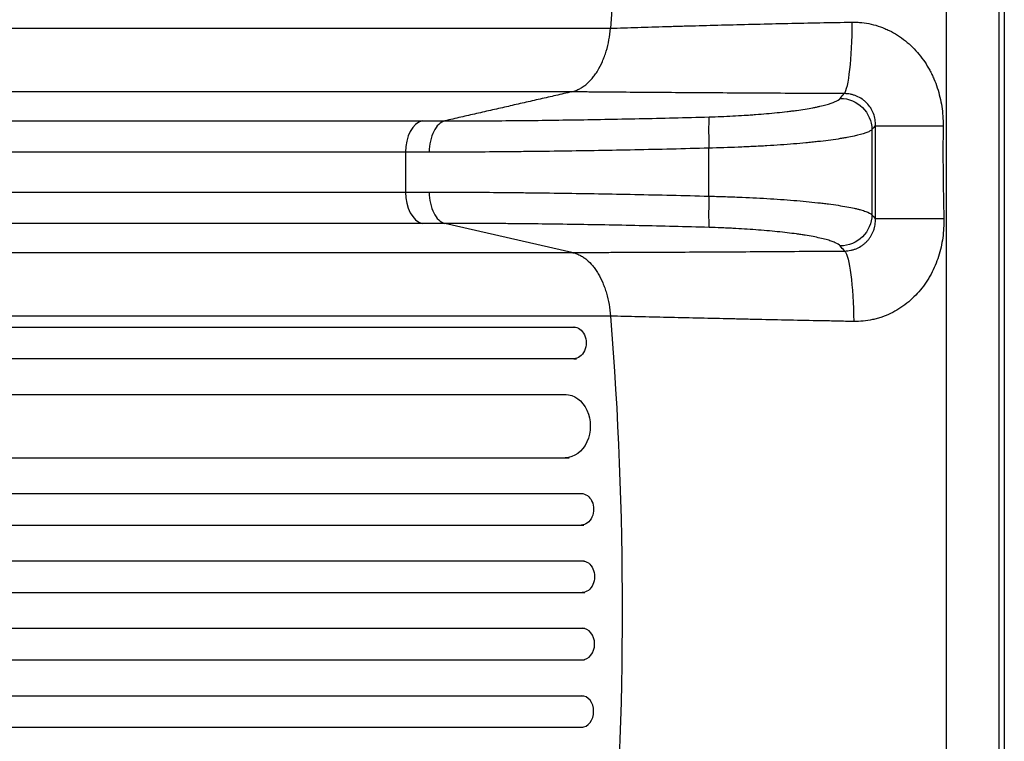
# Model space of a CAD drawing. Units: millimetres. Extents: x -3681 to 4673, y -4604 to 4534.
# Drawn here: x -484 to -16, y -811 to -469 of the extents above; entities that cross this region are included whole.
import ezdxf

# ---------------------------------------------------------------- set-up
doc = ezdxf.new("R2010")
doc.units = ezdxf.units.MM
doc.header["$LTSCALE"] = 20
doc.layers.add('2d', color=230, linetype='Continuous')

msp = doc.modelspace()

# ---------------------------------------------------------------- linework, layer by layer
at = {"layer": '2d'}
for p, q in [((-19, -1027.81), (-19, -54.19)), ((-16.5, -52.53), (-16.5, -1029.47)), ((-44, -880.61), (-44, -201.39)), ((-839.99, -472.65), (-203.4, -472.65)), ((-222.06, -502.87), (-858.36, -502.87)), ((-918.91, -516.69), (-292.81, -516.69)), ((-79.31, -520.81), (-79.31, -561.19)), ((-300.76, -531.54), (-926.85, -531.54)), ((-300.76, -531.54), (-300.76, -550.46)), ((-156.71, -552.39), (-156.71, -529.61)), ((-926.85, -550.46), (-300.76, -550.46)), ((-292.81, -565.31), (-918.91, -565.31)), ((-221.82, -579.12), (-282.09, -565.37)), ((-858.36, -579.13), (-221.77, -579.13)), ((-203.4, -609.35), (-839.99, -609.35)), ((-839.75, -614.55), (-220.89, -614.55)), ((-220.73, -614.55), (-220.89, -614.55)), ((-220.89, -629.55), (-839.75, -629.55)), ((-220.89, -629.55), (-219.65, -629.55)), ((-1620.13, -646.55), (-224.5, -646.55)), ((-1620.13, -676.55), (-223.03, -676.55)), ((-1633.02, -693.55), (-216.51, -693.55)), ((-1633.02, -708.55), (-216.1, -708.55)), ((-1635.08, -725.55), (-215.8, -725.55)), ((-1635.08, -740.55), (-215.67, -740.55)), ((-1635.08, -757.55), (-215.67, -757.55)), ((-1635.08, -772.55), (-215.8, -772.55)), ((-1633.02, -789.55), (-216.1, -789.55)), ((-1633.02, -804.55), (-216.51, -804.55))]:
    msp.add_line(p, q, dxfattribs=at)
at = {"layer": '2d', "extrusion": (0, 0, -1)}
for centre, major_axis, ratio, start_param, end_param in [((-875.14, -332.95), (0, 1100), 0.615661, 1.443453, 1.69814), ((-94.2, -520.81), (-11.35, 9.81), 0.982824, 0.853294, 2.41993), ((-94.2, -561.19), (11.35, 9.81), 0.982819, 0.721525, 2.288159), ((-42.95, -563.08), (35, 0), 0.000947, 3.263812, 4.647385), ((-92.76, -613.1), (-0.23, 35), 0.136594, 0.140936, 1.537413), ((-875.14, -749.05), (0, 1100), 0.615661, 1.443453, 1.69814), ((-220.89, -622.05), (0, 7.5), 0.788011, 0, 3.141593), ((-224.88, -661.55), (0, 15), 0.788011, 0, 3.141593), ((-217.34, -701.05), (0, 7.5), 0.788011, 0, 3.141593), ((-216.9, -733.05), (0, 7.5), 0.788011, 0, 3.141593)]:
    msp.add_ellipse(centre, major_axis=major_axis, ratio=ratio, start_param=start_param, end_param=end_param, dxfattribs=at)
at = {"layer": '2d'}
for centre, major_axis, ratio, start_param, end_param in [((-92.9, -469.06), (0.15, 35), 0.121006, 3.282195, 4.692203), ((-291.53, -531.54), (0, 15), 0.615661, 0.139626, 1.570796), ((-156.12, -529.61), (-0.44, 14.99), 0.039456, 0.135681, 1.569649), ((-42.95, -518.93), (-35, 0), 0.000444, 0.122219, 1.496126), ((-291.53, -550.46), (0, 15), 0.615661, 1.570796, 3.001966), ((-156.12, -552.39), (0.44, 14.99), 0.039456, 1.571944, 3.005874), ((-216.9, -765.05), (0, 7.5), 0.788011, 3.141593, 6.283185), ((-217.34, -797.05), (0, 7.5), 0.788011, 3.141593, 6.283185)]:
    msp.add_ellipse(centre, major_axis=major_axis, ratio=ratio, start_param=start_param, end_param=end_param, dxfattribs=at)
for points, knots in [([(-203.4, -472.66), (-201.29, -472.6), (-199.16, -472.53), (-194.85, -472.4), (-192.68, -472.33), (-186.09, -472.13), (-181.62, -472), (-174.79, -471.79), (-172.5, -471.73), (-167.86, -471.59), (-165.52, -471.53), (-158.46, -471.33), (-153.69, -471.2), (-144.04, -470.95), (-139.16, -470.83), (-129.28, -470.59), (-124.28, -470.48), (-114.22, -470.26), (-109.16, -470.16), (-98.96, -469.96), (-93.83, -469.87), (-88.67, -469.79)], [-0.0000001, -0.0000001, -0.0000001, -0.0000001, 0.0077915, 0.0077915, 0.0155831, 0.0155831, 0.0311662, 0.0311662, 0.0389577, 0.0389577, 0.0467493, 0.0467493, 0.0623324, 0.0623324, 0.0779155, 0.0779155, 0.0934986, 0.0934986, 0.1090817, 0.1090817, 0.1246648, 0.1246648, 0.1246648, 0.1246648]), ([(-88.67, -469.79), (-87.91, -469.78), (-87.14, -469.79), (-85.62, -469.86), (-84.87, -469.91), (-82.61, -470.15), (-81.13, -470.4), (-78.2, -471.06), (-76.75, -471.48), (-74.61, -472.24), (-73.9, -472.52), (-72.5, -473.11), (-71.8, -473.43), (-68.38, -475.11), (-65.84, -476.75), (-62.3, -479.59), (-61.16, -480.61), (-58.98, -482.76), (-57.96, -483.89), (-55.07, -487.4), (-53.39, -489.91), (-51.56, -493.26), (-51.21, -493.94), (-50.54, -495.32), (-50.23, -496.01), (-49.32, -498.1), (-48.79, -499.52), (-47.36, -503.83), (-46.66, -506.78), (-45.74, -512.84), (-45.53, -515.88), (-45.56, -518.94)], [0, 0, 0, 0, 0.00230443, 0.00230443, 0.00460886, 0.00460886, 0.00921772, 0.00921772, 0.01382657, 0.01382657, 0.016131, 0.016131, 0.01843543, 0.01843543, 0.02765315, 0.02765315, 0.03226201, 0.03226201, 0.03687086, 0.03687086, 0.04608858, 0.04608858, 0.04839301, 0.04839301, 0.05069744, 0.05069744, 0.0553063, 0.0553063, 0.06452401, 0.06452401, 0.07374173, 0.07374173, 0.07374173, 0.07374173]), ([(-222.06, -502.87), (-221.44, -502.73), (-220.83, -502.56), (-219.64, -502.14), (-219.06, -501.9), (-217.92, -501.33), (-217.36, -501.01), (-216.26, -500.3), (-215.71, -499.9), (-214.13, -498.61), (-213.13, -497.63), (-211.71, -495.96), (-211.25, -495.37), (-210.59, -494.44), (-210.37, -494.12), (-209.94, -493.47), (-209.72, -493.13), (-208.69, -491.43), (-207.94, -489.98), (-206.92, -487.67), (-206.6, -486.87), (-206.15, -485.65), (-206.01, -485.23), (-205.73, -484.39), (-205.59, -483.96), (-204.94, -481.81), (-204.51, -480.05), (-203.82, -476.42), (-203.57, -474.57), (-203.4, -472.66)], [0, 0, 0, 0, 0.00284658, 0.00284658, 0.00569317, 0.00569317, 0.00853975, 0.00853975, 0.01138633, 0.01138633, 0.0170795, 0.0170795, 0.01992608, 0.01992608, 0.02134937, 0.02134937, 0.02277266, 0.02277266, 0.02846583, 0.02846583, 0.03131241, 0.03131241, 0.0327357, 0.0327357, 0.03415899, 0.03415899, 0.03985216, 0.03985216, 0.04554533, 0.04554533, 0.04554533, 0.04554533]), ([(-92.46, -503.72), (-98.28, -503.7), (-104.08, -503.67), (-115.6, -503.61), (-121.31, -503.58), (-129.83, -503.53), (-132.66, -503.52), (-138.29, -503.48), (-141.1, -503.47), (-149.45, -503.42), (-154.96, -503.38), (-165.84, -503.31), (-171.21, -503.27), (-179.17, -503.22), (-181.81, -503.2), (-187.02, -503.16), (-189.61, -503.14), (-197.3, -503.08), (-202.33, -503.04), (-209.73, -502.98), (-212.17, -502.96), (-215.8, -502.93), (-217.01, -502.92), (-218.81, -502.9), (-219.4, -502.89), (-220.59, -502.88), (-221.19, -502.88), (-221.78, -502.87)], [0, 0, 0, 0, 0.0175949, 0.0175949, 0.0351897, 0.0351897, 0.0439871, 0.0439871, 0.0527846, 0.0527846, 0.0703794, 0.0703794, 0.0879743, 0.0879743, 0.0967717, 0.0967717, 0.1055691, 0.1055691, 0.123164, 0.123164, 0.1319614, 0.1319614, 0.1363601, 0.1363601, 0.1385595, 0.1385595, 0.1407588, 0.1407588, 0.1407588, 0.1407588]), ([(-77.69, -518.93), (-77.65, -517.97), (-77.7, -517), (-78, -515.06), (-78.25, -514.12), (-78.76, -512.74), (-78.95, -512.29), (-79.39, -511.4), (-79.64, -510.96), (-80.44, -509.7), (-81.05, -508.93), (-82.09, -507.86), (-82.46, -507.52), (-83.23, -506.88), (-83.63, -506.58), (-84.86, -505.75), (-85.74, -505.28), (-87.12, -504.71), (-87.59, -504.54), (-88.54, -504.24), (-89.5, -504), (-90.48, -503.85), (-91.46, -503.75), (-91.96, -503.72), (-92.46, -503.72)], [0, 0, 0, 0, 0.00299816, 0.00299816, 0.00599632, 0.00599632, 0.00749539, 0.00749539, 0.00899447, 0.00899447, 0.01199263, 0.01199263, 0.01349171, 0.01349171, 0.01499079, 0.01499079, 0.01798895, 0.01798895, 0.01948803, 0.01948803, 0.02098711, 0.02248618, 0.02248618, 0.02398526, 0.02398526, 0.02398526, 0.02398526]), ([(-156.63, -514.76), (-152.86, -514.65), (-149.12, -514.5), (-143.59, -514.22), (-141.76, -514.12), (-139.03, -513.95), (-138.12, -513.89), (-136.31, -513.77), (-135.42, -513.7), (-130.98, -513.38), (-127.59, -513.08), (-122.73, -512.59), (-121.15, -512.42), (-118.84, -512.14), (-118.08, -512.05), (-116.59, -511.86), (-115.87, -511.76), (-112.31, -511.28), (-109.72, -510.86), (-106.78, -510.31), (-106.21, -510.19), (-105.1, -509.96), (-104.56, -509.85), (-103, -509.5), (-102.04, -509.26), (-99.39, -508.53), (-97.94, -508.04), (-96.23, -507.27), (-95.74, -507.01), (-94.94, -506.48), (-94.62, -506.22), (-94.4, -505.96)], [0, 0, 0, 0, 0.0111892, 0.0111892, 0.0167838, 0.0167838, 0.01958111, 0.01958111, 0.02237841, 0.02237841, 0.03356761, 0.03356761, 0.03916221, 0.03916221, 0.04195951, 0.04195951, 0.04475681, 0.04475681, 0.05594601, 0.05594601, 0.05874332, 0.05874332, 0.06154062, 0.06154062, 0.06713522, 0.06713522, 0.07832442, 0.07832442, 0.08391902, 0.08391902, 0.08951362, 0.08951362, 0.08951362, 0.08951362]), ([(-282.08, -516.63), (-283.1, -516.88), (-284.08, -517.45), (-285.88, -519.16), (-286.69, -520.3), (-288.04, -523), (-288.57, -524.56), (-289.29, -527.91), (-289.48, -529.7), (-289.49, -531.49)], [0, 0, 0, 0, 0.25, 0.25, 0.5, 0.5, 0.75, 0.75, 1, 1, 1, 1]), ([(-282.08, -516.63), (-281.8, -516.63), (-281.51, -516.64), (-280.93, -516.64), (-280.06, -516.64), (-278.01, -516.64), (-276.25, -516.65), (-272.7, -516.65), (-270.32, -516.64), (-263.08, -516.62), (-258.15, -516.59), (-250.62, -516.53), (-248.08, -516.51), (-242.97, -516.46), (-240.38, -516.43), (-232.59, -516.33), (-227.36, -516.26), (-211.52, -516.02), (-200.79, -515.83), (-178.98, -515.36), (-167.9, -515.08), (-156.63, -514.76)], [-0.0000001, -0.0000001, -0.0000001, -0.0000001, 0.001052, 0.001052, 0.0021041, 0.0042082, 0.0084164, 0.0084164, 0.0168329, 0.0168329, 0.0336658, 0.0336658, 0.0420822, 0.0420822, 0.0504987, 0.0504987, 0.0673316, 0.0673316, 0.1009974, 0.1009974, 0.1346632, 0.1346632, 0.1346632, 0.1346632]), ([(-79.31, -520.81), (-79.6, -521.07), (-79.99, -521.34), (-80.99, -521.86), (-81.6, -522.12), (-83.72, -522.89), (-85.52, -523.38), (-88.81, -524.11), (-90.01, -524.35), (-91.95, -524.7), (-92.62, -524.81), (-94, -525.04), (-94.71, -525.16), (-98.35, -525.71), (-101.58, -526.13), (-106, -526.61), (-106.9, -526.71), (-108.75, -526.9), (-109.7, -526.99), (-112.57, -527.27), (-114.53, -527.44), (-120.57, -527.93), (-124.79, -528.23), (-130.31, -528.56), (-131.43, -528.62), (-133.68, -528.74), (-134.81, -528.8), (-138.21, -528.97), (-140.49, -529.07), (-147.37, -529.35), (-152.01, -529.5), (-156.71, -529.61)], [0, 0, 0, 0, 0.0070426, 0.0070426, 0.0140851, 0.0140851, 0.0281703, 0.0281703, 0.0352128, 0.0352128, 0.0387341, 0.0387341, 0.0422554, 0.0422554, 0.0563405, 0.0563405, 0.0598618, 0.0598618, 0.0633831, 0.0633831, 0.0704256, 0.0704256, 0.0845108, 0.0845108, 0.0880321, 0.0880321, 0.0915533, 0.0915533, 0.0985959, 0.0985959, 0.112681, 0.112681, 0.112681, 0.112681]), ([(-77.68, -563.08), (-77.69, -555.72), (-77.69, -548.36), (-77.69, -533.64), (-77.69, -526.29), (-77.69, -518.93)], [0, 0, 0, 0, 0.02207583, 0.02207583, 0.04415167, 0.04415167, 0.04415167, 0.04415167]), ([(-45.56, -518.94), (-45.62, -526.29), (-45.64, -533.65), (-45.52, -548.35), (-45.39, -555.7), (-45.22, -563.05)], [0, 0, 0, 0, 0.02205455, 0.02205455, 0.0441091, 0.0441091, 0.0441091, 0.0441091]), ([(-156.71, -529.61), (-168.65, -529.94), (-180.38, -530.21), (-203.49, -530.69), (-214.86, -530.88), (-231.64, -531.12), (-237.18, -531.19), (-245.43, -531.28), (-248.17, -531.31), (-253.59, -531.36), (-256.27, -531.39), (-269.54, -531.49), (-279.73, -531.52), (-289.49, -531.49)], [0, 0, 0, 0, 0.0352117, 0.0352117, 0.0704234, 0.0704234, 0.0880292, 0.0880292, 0.0968322, 0.0968322, 0.1056351, 0.1056351, 0.1408468, 0.1408468, 0.1408468, 0.1408468]), ([(-289.49, -550.51), (-279.73, -550.48), (-269.55, -550.51), (-256.27, -550.61), (-253.59, -550.64), (-248.17, -550.69), (-245.43, -550.72), (-237.19, -550.81), (-231.64, -550.88), (-214.86, -551.12), (-203.49, -551.32), (-180.38, -551.79), (-168.64, -552.07), (-156.71, -552.39)], [0.0139402, 0.0139402, 0.0139402, 0.0139402, 0.0494836, 0.0494836, 0.0583695, 0.0583695, 0.0672553, 0.0672553, 0.085027, 0.085027, 0.1205704, 0.1205704, 0.1561138, 0.1561138, 0.1561138, 0.1561138]), ([(-289.49, -550.51), (-289.48, -552.3), (-289.29, -554.09), (-288.57, -557.44), (-288.04, -559), (-286.69, -561.7), (-285.88, -562.84), (-284.08, -564.55), (-283.1, -565.12), (-282.09, -565.37)], [0, 0, 0, 0, 0.25, 0.25, 0.5, 0.5, 0.75, 0.75, 1, 1, 1, 1]), ([(-156.71, -552.39), (-154.36, -552.45), (-152.01, -552.51), (-148.5, -552.62), (-147.32, -552.66), (-144.99, -552.75), (-143.82, -552.79), (-138.06, -553.03), (-133.56, -553.25), (-126.97, -553.64), (-124.8, -553.78), (-120.53, -554.08), (-118.45, -554.24), (-112.41, -554.74), (-108.63, -555.1), (-104.2, -555.59), (-103.33, -555.69), (-101.63, -555.89), (-100.79, -555.99), (-98.35, -556.31), (-96.81, -556.53), (-92.46, -557.19), (-89.9, -557.65), (-87.14, -558.26), (-86.61, -558.39), (-85.6, -558.63), (-85.13, -558.76), (-83.77, -559.13), (-82.97, -559.39), (-80.88, -560.15), (-79.88, -560.67), (-79.31, -561.19)], [0, 0, 0, 0, 0.0070483, 0.0070483, 0.0105724, 0.0105724, 0.0140965, 0.0140965, 0.0281931, 0.0281931, 0.0352413, 0.0352413, 0.0422896, 0.0422896, 0.0563861, 0.0563861, 0.0599103, 0.0599103, 0.0634344, 0.0634344, 0.0704827, 0.0704827, 0.0845792, 0.0845792, 0.0881033, 0.0881033, 0.0916275, 0.0916275, 0.0986757, 0.0986757, 0.1127723, 0.1127723, 0.1127723, 0.1127723]), ([(-156.63, -567.25), (-167.9, -566.92), (-178.98, -566.64), (-200.79, -566.17), (-211.52, -565.98), (-227.36, -565.74), (-232.6, -565.67), (-240.38, -565.57), (-242.97, -565.54), (-248.09, -565.49), (-250.62, -565.47), (-263.17, -565.37), (-272.83, -565.33), (-282.09, -565.37)], [0, 0, 0, 0, 0.0332464, 0.0332464, 0.0664929, 0.0664929, 0.0831161, 0.0831161, 0.0914277, 0.0914277, 0.0997393, 0.0997393, 0.1329858, 0.1329858, 0.1329858, 0.1329858]), ([(-92.32, -578.45), (-91.33, -578.43), (-90.35, -578.32), (-88.9, -578.01), (-88.41, -577.88), (-87.47, -577.58), (-87, -577.4), (-85.64, -576.81), (-84.78, -576.33), (-83.54, -575.47), (-83.15, -575.17), (-82.39, -574.52), (-82.04, -574.18), (-81.35, -573.46), (-81.03, -573.09), (-80.42, -572.3), (-80.13, -571.89), (-79.34, -570.62), (-78.91, -569.74), (-78.41, -568.35), (-78.26, -567.88), (-78.02, -566.92), (-77.92, -566.44), (-77.7, -565), (-77.65, -564.04), (-77.68, -563.08)], [0, 0, 0, 0, 0.00299277, 0.00299277, 0.00448916, 0.00448916, 0.00598555, 0.00598555, 0.00897832, 0.00897832, 0.0104747, 0.0104747, 0.01197109, 0.01197109, 0.01346748, 0.01346748, 0.01496386, 0.01496386, 0.01795664, 0.01795664, 0.01945302, 0.01945302, 0.02094941, 0.02094941, 0.02394218, 0.02394218, 0.02394218, 0.02394218]), ([(-45.22, -563.05), (-45.15, -566.1), (-45.31, -569.13), (-45.93, -573.64), (-46.2, -575.14), (-46.87, -578.12), (-47.27, -579.58), (-48.65, -583.91), (-49.82, -586.69), (-51.61, -590.03), (-51.99, -590.69), (-52.77, -592), (-53.18, -592.65), (-54.45, -594.54), (-55.36, -595.76), (-58.24, -599.24), (-60.38, -601.37), (-63.98, -604.22), (-65.22, -605.1), (-67.78, -606.7), (-69.09, -607.42), (-71.8, -608.72), (-73.19, -609.3), (-75.34, -610.04), (-76.07, -610.27), (-77.54, -610.68), (-78.27, -610.86), (-81.96, -611.67), (-84.95, -611.96), (-87.99, -611.9)], [0, 0, 0, 0, 0.00909504, 0.00909504, 0.01364256, 0.01364256, 0.01819008, 0.01819008, 0.02728512, 0.02728512, 0.02955888, 0.02955888, 0.03183264, 0.03183264, 0.03638016, 0.03638016, 0.0454752, 0.0454752, 0.05002272, 0.05002272, 0.05457024, 0.05457024, 0.05911776, 0.05911776, 0.06139152, 0.06139152, 0.06366528, 0.06366528, 0.07276032, 0.07276032, 0.07276032, 0.07276032]), ([(-94.4, -576.05), (-94.85, -575.52), (-95.65, -575), (-97.34, -574.24), (-97.98, -573.98), (-99.07, -573.61), (-99.46, -573.48), (-100.27, -573.24), (-100.69, -573.11), (-102.91, -572.5), (-104.97, -572.04), (-108.48, -571.38), (-109.71, -571.16), (-111.68, -570.84), (-112.35, -570.74), (-113.72, -570.54), (-114.42, -570.44), (-117.98, -569.95), (-121.02, -569.59), (-125.88, -569.09), (-127.55, -568.93), (-130.99, -568.64), (-132.73, -568.5), (-138.02, -568.1), (-141.64, -567.88), (-146.28, -567.65), (-147.21, -567.6), (-149.09, -567.52), (-150.03, -567.48), (-152.86, -567.36), (-154.75, -567.3), (-156.63, -567.25)], [0, 0, 0, 0, 0.01118895, 0.01118895, 0.01678342, 0.01678342, 0.01958066, 0.01958066, 0.02237789, 0.02237789, 0.03356684, 0.03356684, 0.03916131, 0.03916131, 0.04195855, 0.04195855, 0.04475579, 0.04475579, 0.05594473, 0.05594473, 0.06153921, 0.06153921, 0.06713368, 0.06713368, 0.07832263, 0.07832263, 0.08111986, 0.08111986, 0.0839171, 0.0839171, 0.08951157, 0.08951157, 0.08951157, 0.08951157]), ([(-221.82, -579.12), (-220.6, -579.12), (-219.39, -579.12), (-216.94, -579.11), (-215.72, -579.11), (-212.02, -579.1), (-209.53, -579.09), (-204.52, -579.07), (-201.99, -579.06), (-196.89, -579.04), (-194.33, -579.03), (-181.42, -578.98), (-170.8, -578.93), (-157.18, -578.85), (-154.44, -578.84), (-148.94, -578.81), (-146.18, -578.79), (-137.86, -578.74), (-132.27, -578.71), (-121, -578.64), (-115.32, -578.6), (-106.73, -578.54), (-103.86, -578.52), (-98.1, -578.48), (-95.21, -578.47), (-92.32, -578.45)], [-0.0000001, -0.0000001, -0.0000001, -0.0000001, 0.0043791, 0.0043791, 0.0087583, 0.0087583, 0.0175166, 0.0175166, 0.0262749, 0.0262749, 0.0350332, 0.0350332, 0.0700665, 0.0700665, 0.0788248, 0.0788248, 0.0875832, 0.0875832, 0.1050998, 0.1050998, 0.1226164, 0.1226164, 0.1313748, 0.1313748, 0.1401331, 0.1401331, 0.1401331, 0.1401331]), ([(-221.77, -579.13), (-221.42, -579.2), (-221.08, -579.28), (-220.44, -579.45), (-220.13, -579.54), (-219.21, -579.85), (-218.63, -580.1), (-217.49, -580.67), (-216.94, -580.99), (-215.85, -581.7), (-215.32, -582.1), (-213.77, -583.38), (-212.79, -584.37), (-211.42, -586.04), (-210.97, -586.63), (-210.32, -587.56), (-210.11, -587.88), (-209.69, -588.53), (-209.49, -588.86), (-208.48, -590.56), (-207.76, -592.02), (-206.78, -594.33), (-206.47, -595.13), (-206.03, -596.35), (-205.89, -596.77), (-205.62, -597.61), (-205.49, -598.04), (-204.86, -600.19), (-204.45, -601.96), (-203.8, -605.58), (-203.55, -607.44), (-203.4, -609.35)], [0, 0, 0, 0, 0.00142276, 0.00142276, 0.00284552, 0.00284552, 0.00569103, 0.00569103, 0.00853655, 0.00853655, 0.01138207, 0.01138207, 0.0170731, 0.0170731, 0.01991862, 0.01991862, 0.02134138, 0.02134138, 0.02276413, 0.02276413, 0.02845517, 0.02845517, 0.03130068, 0.03130068, 0.03272344, 0.03272344, 0.0341462, 0.0341462, 0.03983723, 0.03983723, 0.04552827, 0.04552827, 0.04552827, 0.04552827]), ([(-92.32, -578.45), (-92.35, -578.41), (-92.38, -578.38), (-92.41, -578.34), (-93.07, -577.58), (-93.73, -576.81), (-94.4, -576.05)], [0.0292731, 0.0292731, 0.0292731, 0.0292731, 0.03, 0.03, 0.03, 0.04645153, 0.04645153, 0.04645153, 0.04645153]), ([(-87.99, -611.9), (-90.56, -611.85), (-93.13, -611.8), (-98.25, -611.69), (-100.81, -611.64), (-108.45, -611.48), (-113.5, -611.38), (-123.53, -611.17), (-128.5, -611.06), (-135.91, -610.9), (-138.37, -610.85), (-143.26, -610.74), (-145.71, -610.68), (-157.84, -610.42), (-167.31, -610.2), (-178.83, -609.93), (-181.12, -609.88), (-185.67, -609.77), (-187.93, -609.71), (-194.66, -609.55), (-199.07, -609.45), (-203.4, -609.35)], [0, 0, 0, 0, 0.0077897, 0.0077897, 0.0155795, 0.0155795, 0.0311589, 0.0311589, 0.0467384, 0.0467384, 0.0545281, 0.0545281, 0.0623179, 0.0623179, 0.0934768, 0.0934768, 0.1012665, 0.1012665, 0.1090563, 0.1090563, 0.1246357, 0.1246357, 0.1246357, 0.1246357])]:
    msp.add_open_spline(points, degree=3, knots=knots, dxfattribs=at)
for points, degree in [([(-221.78, -502.87), (-282.08, -516.63)], 1), ([(-221.78, -502.87), (-221.87, -502.87), (-221.97, -502.87), (-222.06, -502.87)], 3), ([(-94.4, -505.96), (-93.75, -505.21), (-93.1, -504.47), (-92.46, -503.72)], 3), ([(-77.69, -518.93), (-78.23, -519.55), (-78.77, -520.18), (-79.31, -520.81)], 3), ([(-79.31, -561.19), (-78.77, -561.82), (-78.23, -562.45), (-77.68, -563.08)], 3), ([(-221.77, -579.13), (-221.79, -579.13), (-221.8, -579.13), (-221.82, -579.12)], 3)]:
    msp.add_open_spline(points, degree=degree, dxfattribs=at)
for points, weights in [([(-292.81, -516.69), (-289.31, -516.69), (-285.73, -516.67), (-282.08, -516.63)], [1, 0.999731958034, 0.999731958034, 1]), ([(-289.49, -531.49), (-293.32, -531.52), (-297.08, -531.54), (-300.76, -531.54)], [1, 0.999738311557, 0.999738311557, 1]), ([(-300.76, -550.46), (-297.08, -550.46), (-293.32, -550.48), (-289.49, -550.51)], [1, 0.999738313174, 0.999738313174, 1]), ([(-282.09, -565.37), (-285.73, -565.33), (-289.31, -565.31), (-292.81, -565.31)], [1, 0.999731948916, 0.999731948916, 1])]:
    msp.add_rational_spline(points, weights, degree=3, dxfattribs=at)

doc.saveas('drawing.dxf')
